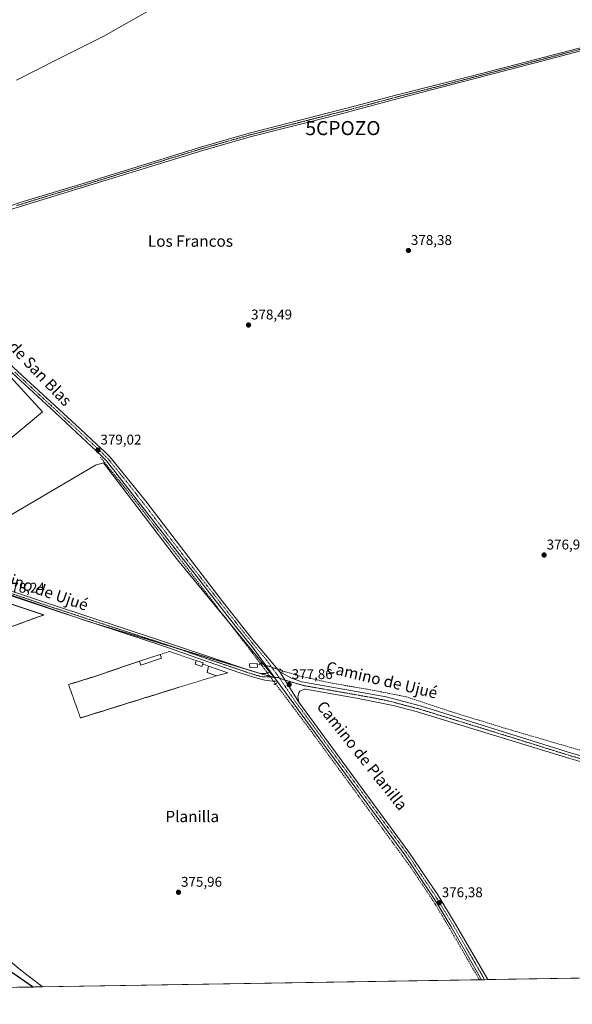
# Model space of a CAD drawing. Units: metres. Extents: x 611267 to 614728, y 4703875 to 4706244.
# Drawn here: x 612051 to 612444, y 4703875 to 4704574 of the extents above; entities that cross this region are included whole.
import ezdxf
from ezdxf.enums import TextEntityAlignment as Align

# ---------------------------------------------------------------- set-up
doc = ezdxf.new("R2010")
doc.units = ezdxf.units.M
doc.header["$MEASUREMENT"] = 0
for name, pattern in [('TRAZO_Y_PUNTO', [1, 0.5, -0.25, 0, -0.25]), ('TRAZOS', [0.75, 0.5, -0.25]), ('TRAZOS2', [0.375, 0.25, -0.125]), ('TRAZOSX2', [1.5, 1, -0.5])]:
    doc.linetypes.add(name, pattern=pattern)
doc.layers.get('0').update_dxf_attribs({"lineweight": 5})
for name, color, linetype, lineweight in [('Alambrada', 19, 'TRAZOS', 0), ('Arbolado forestal', 92, 'TRAZOS', 0), ('Arbolado forestal CxS', 92, 'Continuous', 0), ('Camino', 19, 'Continuous', 0), ('Camino Cxs', 19, 'Continuous', 0), ('Camino eje', 39, 'TRAZO_Y_PUNTO', 13), ('Captación pozo', 7, 'Continuous', 0), ('Carátula', 7, 'Continuous', 5), ('Comarca CxS', 133, 'Continuous', 0), ('Comunidad Autónoma CxS', 142, 'Continuous', 0), ('Corriente artificial lineal', 5, 'TRAZOSX2', 13), ('Corriente artificial lineal oculto', 135, 'TRAZO_Y_PUNTO', 13), ('Cultivos herbáceos CxS', 92, 'Continuous', 0), ('Cultivos leñosos', 92, 'Continuous', 0), ('Cultivos leñosos CxS', 92, 'Continuous', 0), ('Curva de nivel maestra', 36, 'Continuous', 30), ('Curva de nivel normal', 36, 'Continuous', 0), ('Edificación', 1, 'Continuous', 13), ('Edificación Cxs', 1, 'Continuous', 13), ('Edificación ligera', 1, 'Continuous', 0), ('Edificación ligera Cxs', 1, 'Continuous', 0), ('Estanque', 2, 'Continuous', 0), ('Estanque Cxs', 2, 'Continuous', 0), ('Municipio CxS', 142, 'Continuous', 0), ('Muro lineal', 1, 'TRAZOSX2', 13), ('Pista no pavimentada', 254, 'Continuous', 13), ('Pista no pavimentada Cxs', 254, 'Continuous', 0), ('Pista pavimentada eje', 135, 'TRAZO_Y_PUNTO', 0), ('Provincia CxS', 1, 'Continuous', 0), ('Puente lineal', 2, 'TRAZOS2', 0), ('Punto de cota en terreno', 7, 'Continuous', 0), ('Rótulo de punto de cota en terreno', 19, 'Continuous', 0), ('Texto cartográfico', 19, 'Continuous', 0)]:
    doc.layers.add(name, color=color, linetype=linetype, lineweight=lineweight)
doc.styles.add('Arial', font='txt', dxfattribs={"height": 0.2})

# ---------------------------------------------------------------- blocks, each defined once
blk = doc.blocks.new('*U159')
at = {"layer": 'Cultivos herbáceos CxS', "color": 92, "linetype": 'Continuous', "lineweight": 0}
for points in [[(613062.6, 4703903.3, 373.7), (612067.52, 4703887.17, 376.47), (612052.08, 4703898.98, 376.2), (612013.91, 4703930.79, 375.89)], [(611987.2, 4704185.28, 378.62), (612099.08, 4704146.96, 377.89), (612232.3, 4704106.72, 377.77), (612163.29, 4704190.46, 377.77), (612110.85, 4704259.27, 378.4), (612104.97, 4704257.54, 378.41), (611994.26, 4704192.42, 378.36)], [(611963.33, 4704208.7, 378.69), (612067.42, 4704295.44, 378.64), (611982.71, 4704387.78, 379.53)]]:
    blk.add_polyline3d(points, dxfattribs=at)
blk = doc.blocks.new('5CPOZO')
blk.add_text('5CPOZO', height=10).set_placement((0, 0), align=Align.MIDDLE_CENTER)
blk = doc.blocks.new('*U179')
at = {"layer": 'Curva de nivel maestra', "color": 36, "linetype": 'Continuous', "lineweight": 30}
blk.add_polyline3d([(612027.52, 4703910.05, 375), (612060.39, 4703887.35, 375), (612060.7, 4703887.06, 375)], dxfattribs=at)
blk = doc.blocks.new('5PATER')
at = {"layer": 'Carátula', "linetype": 'Continuous', "lineweight": 5}
h = blk.add_hatch(color=250, dxfattribs=at)
edge = h.paths.add_edge_path()
edge.add_ellipse((0, 0.01), major_axis=(-1.33, -1.34), ratio=0.999422, start_angle=0, end_angle=360)

msp = doc.modelspace()

# ---------------------------------------------------------------- linework, layer by layer
at = {"layer": 'Alambrada', "color": 19, "linetype": 'TRAZOS', "lineweight": 0}
for points in [[(611999.02, 4704126.28, 378.07), (612068.37, 4704151.28, 378.07), (611982, 4704180.08, 378.45), (611999.02, 4704126.28, 378.07)], [(612136.35, 4704118.43, 377.58), (612105.07, 4704107.76, 378.97), (612090.12, 4704103.15, 377.65), (612085.91, 4704101.85, 377.56)], [(612085.91, 4704101.85, 377.56), (612094.43, 4704078.14, 377.28), (612133.76, 4704090.38, 377.4), (612163.96, 4704099.8, 377.38)]]:
    msp.add_polyline3d(points, dxfattribs=at)
at = {"layer": 'Arbolado forestal', "color": 92, "linetype": 'TRAZOS', "lineweight": 0}
for points in [[(611930.77, 4704123.2, 377.76), (611956.51, 4704099.29, 377.7), (611968.94, 4704085.97, 377.32), (611972.05, 4704082.61, 377.41), (611979.81, 4704066.04, 376.62), (611990.59, 4704036.28, 377.05), (611992.71, 4704016.13, 376.85), (611993.24, 4704000.76, 376.59), (611993.77, 4703994.93, 376.5), (611998.7, 4703980.58, 376.34), (612002.79, 4703972.14, 376.29), (612004.37, 4703962.6, 376.03), (612013.91, 4703930.79, 375.89), (612052.08, 4703898.98, 376.2), (612067.52, 4703887.17, 376.47)], [(612067.52, 4703887.17, 376.47), (612051.1, 4703886.9, 372.94)]]:
    msp.add_polyline3d(points, dxfattribs=at)
at = {"layer": 'Arbolado forestal CxS', "color": 92, "linetype": 'Continuous', "lineweight": 0}
msp.add_polyline3d([(612013.91, 4703930.79, 375.89), (612052.08, 4703898.98, 376.2), (612067.52, 4703887.17, 376.47), (612051.1, 4703886.9, 372.94)], dxfattribs=at)
at = {"layer": 'Camino', "color": 19, "linetype": 'Continuous', "lineweight": 0}
for points in [[(611962.54, 4704420.76, 380.05), (611966.99, 4704417.54, 380.16), (611970.93, 4704416.3, 379.98), (611975.2, 4704416.26, 379.9), (611980.48, 4704417.14, 379.69), (611989.13, 4704420.32, 379.76), (612018.05, 4704432.07, 379.66), (612050.58, 4704443.88, 379.81), (612098.66, 4704458.41, 379.72), (612180.58, 4704483.78, 379.54), (612214.23, 4704493.41, 379.51), (612290.03, 4704512.69, 379.24), (612310.43, 4704518.18, 379.37), (612320.26, 4704520.82, 378.94), (612373.75, 4704534.34, 379.15), (612484.95, 4704563.25, 378.99)], [(612490.31, 4704562.59, 378.87), (612422.71, 4704544.72, 378.57), (612320.97, 4704518.18, 378.68), (612277.96, 4704506.7, 379.18), (612214.94, 4704490.77, 378.95), (612181.36, 4704481.16, 379.09), (612047.17, 4704439.92, 379), (612028.36, 4704433.13, 379.24), (611990.11, 4704417.77, 379.75), (611987.61, 4704416.87, 379.62), (611978.7, 4704411.96, 379.74), (611977.88, 4704409.67, 379.9), (611977.66, 4704406.34, 379.97), (611977.92, 4704403.18, 379.99)]]:
    msp.add_polyline3d(points, dxfattribs=at)
at = {"layer": 'Camino Cxs', "color": 19, "linetype": 'Continuous', "lineweight": 0}
for points in [[(612490.31, 4704562.59, 378.87), (612422.71, 4704544.72, 378.57), (612320.97, 4704518.18, 378.68), (612277.96, 4704506.7, 379.18), (612214.94, 4704490.77, 378.95), (612181.36, 4704481.16, 379.09), (612047.17, 4704439.92, 379)], [(612050.58, 4704443.88, 379.81), (612098.66, 4704458.41, 379.72), (612180.58, 4704483.78, 379.54), (612214.23, 4704493.41, 379.51), (612290.03, 4704512.69, 379.24), (612310.43, 4704518.18, 379.37), (612320.26, 4704520.82, 378.94), (612373.75, 4704534.34, 379.15), (612484.95, 4704563.25, 378.99)]]:
    msp.add_polyline3d(points, dxfattribs=at)
at = {"layer": 'Camino eje', "color": 39, "linetype": 'TRAZO_Y_PUNTO', "lineweight": 13}
msp.add_polyline3d([(612459.83, 4704555.69, 378.63), (612426.03, 4704546.76, 378.62), (612406.26, 4704541.6, 378.64), (612378.46, 4704534.37, 379.13), (612347.36, 4704526.26, 378.85), (612320.62, 4704519.5, 378.8), (612315.7, 4704518.18, 379.31), (612310.46, 4704516.78, 379.08), (612300.26, 4704514.04, 379.37), (612284, 4704509.7, 378.99), (612246.1, 4704500.06, 378.79), (612214.59, 4704492.09, 379.24), (612180.97, 4704482.47, 379.35), (612140.43, 4704470.01, 379.07), (612099.47, 4704457.33, 379.49), (612075.43, 4704450.06, 379.14), (612048.88, 4704441.9, 379.5)], dxfattribs=at)
at = {"layer": 'Comarca CxS', "color": 133, "linetype": 'Continuous', "lineweight": 0}
msp.add_polyline3d([(614728.27, 4703930.31, 389.14), (611303.49, 4703874.78, 380.03), (611266.55, 4706188.03, 390.08), (614690.2, 4706243.56, 411.9), (614728.27, 4703930.31, 389.14)], close=True, dxfattribs=at)
msp.add_polyline3d([(614728.27, 4703930.31, 389.14), (611303.49, 4703874.78, 380.03), (611266.55, 4706188.03, 390.08), (614690.2, 4706243.56, 411.9), (614728.27, 4703930.31, 389.14)], close=True, dxfattribs=at)
at = {"layer": 'Comunidad Autónoma CxS', "color": 142, "linetype": 'Continuous', "lineweight": 0}
msp.add_polyline3d([(614728.27, 4703930.31, 389.14), (611303.49, 4703874.78, 380.03), (611266.55, 4706188.03, 390.08), (614690.2, 4706243.56, 411.9), (614728.27, 4703930.31, 389.14)], close=True, dxfattribs=at)
msp.add_polyline3d([(614728.27, 4703930.31, 389.14), (611303.49, 4703874.78, 380.03), (611266.55, 4706188.03, 390.08), (614690.2, 4706243.56, 411.9), (614728.27, 4703930.31, 389.14)], close=True, dxfattribs=at)
at = {"layer": 'Corriente artificial lineal', "color": 5, "linetype": 'TRAZOSX2', "lineweight": 13}
for points in [[(612108.52, 4704263.25, 378.64), (612132.39, 4704233.48, 378.07), (612212.49, 4704129.58, 377.38), (612222.13, 4704116.76, 377.58)], [(612237.18, 4704111.84, 377.48), (612239.65, 4704111.04, 377.43), (612249.24, 4704108.06, 376.87), (612273.05, 4704102.77, 376.3), (612298.52, 4704098.47, 376.01), (612325.64, 4704093.18, 375.95), (612357.39, 4704082.59, 375.96), (612399.72, 4704069.69, 375.96), (612469.84, 4704049.19, 375.53), (612492.99, 4704044.89, 375.86), (612507.87, 4704047.87, 375.44), (612508.49, 4704045.96, 375.94)], [(612232.89, 4704102.46, 377.4), (612256.24, 4704071.41, 376.86), (612328.29, 4703973.02, 376.35)], [(612332.61, 4703966.66, 376.34), (612346.41, 4703945.89, 376.06), (612357.13, 4703927.82, 375.92), (612377.74, 4703892.2, 375.71)]]:
    msp.add_polyline3d(points, dxfattribs=at)
at = {"layer": 'Corriente artificial lineal oculto', "color": 135, "linetype": 'TRAZO_Y_PUNTO', "lineweight": 13}
for points in [[(612232.89, 4704102.46, 377.4), (612225.36, 4704112.46, 377.97), (612222.13, 4704116.76, 377.58)], [(612222.13, 4704116.76, 377.58), (612237.18, 4704111.84, 377.48)], [(612328.29, 4703973.02, 376.35), (612332.61, 4703966.66, 376.34)]]:
    msp.add_polyline3d(points, dxfattribs=at)
at = {"layer": 'Cultivos herbáceos CxS', "color": 92, "linetype": 'Continuous', "lineweight": 0}
for points in [[(611963.33, 4704208.7, 378.69), (612067.42, 4704295.44, 378.64), (611982.71, 4704387.78, 379.53)], [(611987.2, 4704185.28, 378.62), (612099.08, 4704146.96, 377.89), (612161.44, 4704128.12, 377.87), (612210.72, 4704113.24, 377.83), (612222.33, 4704109.73, 377.86), (612228.92, 4704107.74, 377.88), (612231.06, 4704107.09, 377.8), (612232.3, 4704106.72, 377.77), (612232.05, 4704107.02, 377.8), (612229.05, 4704110.66, 377.98), (612224.72, 4704115.91, 377.86), (612198.39, 4704147.87, 377.56), (612163.29, 4704190.46, 377.77), (612110.85, 4704259.27, 378.4), (612104.97, 4704257.54, 378.41), (611994.26, 4704192.42, 378.36)], [(611930.77, 4704123.2, 377.76), (611956.51, 4704099.29, 377.7), (611968.94, 4704085.97, 377.32), (611972.05, 4704082.61, 377.41), (611979.81, 4704066.04, 376.62), (611990.59, 4704036.28, 377.05), (611992.71, 4704016.13, 376.85), (611993.24, 4704000.76, 376.59), (611993.77, 4703994.93, 376.5), (611998.7, 4703980.58, 376.34), (612002.79, 4703972.14, 376.29), (612004.37, 4703962.6, 376.03), (612013.91, 4703930.79, 375.89), (612052.08, 4703898.98, 376.2), (612067.52, 4703887.17, 376.47)], [(613062.6, 4703903.3, 373.7), (612899.01, 4703900.65, 374.78), (612383.62, 4703892.29, 375.8), (612381.43, 4703892.26, 375.98), (612379.25, 4703892.22, 375.82), (612377.73, 4703892.2, 375.71), (612067.52, 4703887.17, 376.47)]]:
    msp.add_polyline3d(points, dxfattribs=at)
at = {"layer": 'Cultivos leñosos', "color": 92, "linetype": 'Continuous', "lineweight": 0}
for points in [[(611963.33, 4704208.7, 378.69), (612067.42, 4704295.44, 378.64), (611982.71, 4704387.78, 379.53)], [(611987.2, 4704185.28, 378.62), (612099.08, 4704146.96, 377.89), (612161.44, 4704128.12, 377.87), (612210.72, 4704113.24, 377.83), (612222.33, 4704109.73, 377.86), (612228.92, 4704107.74, 377.88), (612231.06, 4704107.09, 377.8), (612232.3, 4704106.72, 377.77), (612232.05, 4704107.02, 377.8), (612229.05, 4704110.66, 377.98), (612224.72, 4704115.91, 377.86), (612198.39, 4704147.87, 377.56), (612163.29, 4704190.46, 377.77), (612110.85, 4704259.27, 378.4), (612104.97, 4704257.54, 378.41), (611994.26, 4704192.42, 378.36)]]:
    msp.add_polyline3d(points, dxfattribs=at)
at = {"layer": 'Cultivos leñosos CxS', "color": 92, "linetype": 'Continuous', "lineweight": 0}
for points in [[(611982.71, 4704387.78, 379.53), (612067.42, 4704295.44, 378.64), (611963.33, 4704208.7, 378.69)], [(611994.26, 4704192.42, 378.36), (612104.97, 4704257.54, 378.41), (612110.85, 4704259.27, 378.4), (612163.29, 4704190.46, 377.77), (612232.3, 4704106.72, 377.77), (612099.08, 4704146.96, 377.89), (611987.2, 4704185.28, 378.62)]]:
    msp.add_polyline3d(points, dxfattribs=at)
at = {"layer": 'Curva de nivel normal', "color": 36, "linetype": 'Continuous', "lineweight": 0}
msp.add_polyline3d([(612144.79, 4704581.33, 380), (612110.93, 4704562.34, 380), (612078.23, 4704546.02, 380), (612048.93, 4704531.06, 380)], dxfattribs=at)
at = {"layer": 'Edificación', "color": 1, "linetype": 'Continuous', "lineweight": 13}
for points in [[(612190.92, 4704108.01, 378.96), (612184.39, 4704110.32, 378.35), (612185.37, 4704114.98, 380.46)], [(612185.37, 4704114.98, 380.46), (612199.14, 4704110.22, 377.64)], [(612199.14, 4704110.22, 377.64), (612190.92, 4704108.01, 378.96)]]:
    msp.add_polyline3d(points, dxfattribs=at)
at = {"layer": 'Edificación Cxs', "color": 1, "linetype": 'Continuous', "lineweight": 13}
msp.add_polyline3d([(612199.14, 4704110.22, 377.64), (612190.92, 4704108.01, 378.96), (612184.39, 4704110.32, 378.35), (612185.37, 4704114.98, 380.46), (612199.14, 4704110.22, 377.64)], close=True, dxfattribs=at)
at = {"layer": 'Edificación ligera', "color": 1, "linetype": 'Continuous', "lineweight": 0}
for points in [[(612136.35, 4704118.43, 377.58), (612151.06, 4704123.2, 379.07)], [(612151.06, 4704123.2, 379.07), (612151.94, 4704120.47, 381.36)], [(612151.94, 4704120.47, 381.36), (612137.23, 4704115.71, 379.97), (612136.35, 4704118.43, 377.58)], [(612220.09, 4704114.26, 377.9), (612214.62, 4704114.05, 377.9), (612214.53, 4704116.58, 377.78), (612219.99, 4704116.79, 377.74), (612220.09, 4704114.26, 377.9)]]:
    msp.add_polyline3d(points, dxfattribs=at)
at = {"layer": 'Edificación ligera Cxs', "color": 1, "linetype": 'Continuous', "lineweight": 0}
for points in [[(612151.94, 4704120.47, 381.36), (612137.23, 4704115.71, 379.97), (612136.35, 4704118.43, 377.58), (612151.06, 4704123.2, 379.07), (612151.94, 4704120.47, 381.36)], [(612220.09, 4704114.26, 377.9), (612214.62, 4704114.05, 377.9), (612214.53, 4704116.58, 377.78), (612219.99, 4704116.79, 377.74), (612220.09, 4704114.26, 377.9)]]:
    msp.add_polyline3d(points, close=True, dxfattribs=at)
at = {"layer": 'Estanque', "color": 2, "linetype": 'Continuous', "lineweight": 0}
for points in [[(612181.25, 4704116.38, 377.54), (612180.69, 4704114.73, 377.45), (612175.8, 4704116.38, 377.37), (612176.62, 4704118.8, 377.39)], [(612176.62, 4704118.8, 377.39), (612181.51, 4704117.15, 377.58)], [(612181.51, 4704117.15, 377.58), (612181.25, 4704116.38, 377.54)]]:
    msp.add_polyline3d(points, dxfattribs=at)
at = {"layer": 'Estanque Cxs', "color": 2, "linetype": 'Continuous', "lineweight": 0}
msp.add_polyline3d([(612181.51, 4704117.15, 377.58), (612180.69, 4704114.73, 377.45), (612175.8, 4704116.38, 377.37), (612176.62, 4704118.8, 377.39), (612181.51, 4704117.15, 377.58)], close=True, dxfattribs=at)
at = {"layer": 'Municipio CxS', "color": 142, "linetype": 'Continuous', "lineweight": 0}
msp.add_polyline3d([(613234.74, 4703906.09, 376.21), (611303.49, 4703874.78, 380.03), (611266.55, 4706188.03, 390.08), (613328.21, 4706221.47, 388.81)], dxfattribs=at)
msp.add_polyline3d([(613234.74, 4703906.09, 376.21), (611303.49, 4703874.78, 380.03), (611266.55, 4706188.03, 390.08), (613328.21, 4706221.47, 388.81)], dxfattribs=at)
at = {"layer": 'Muro lineal', "color": 1, "linetype": 'TRAZOSX2', "lineweight": 13}
for points in [[(612151.06, 4704123.2, 379.07), (612157.78, 4704125.26, 377.92), (612176.62, 4704118.8, 379.47)], [(612181.05, 4704116.45, 379.76), (612185.37, 4704114.98, 380.46)], [(612190.92, 4704108.01, 378.96), (612164.28, 4704099.89, 377.37)]]:
    msp.add_polyline3d(points, dxfattribs=at)
at = {"layer": 'Pista no pavimentada', "color": 254, "linetype": 'Continuous', "lineweight": 13}
for points in [[(612229.35, 4704110.82, 377.98), (612217.32, 4704127.33, 377.68), (612204.55, 4704143.24, 377.78), (612112.85, 4704260.65, 378.61), (612109.51, 4704263.96, 378.73), (612105.82, 4704267.61, 378.81), (612088.02, 4704284.17, 378.78), (612076.31, 4704294.96, 378.81), (612026.84, 4704340.56, 379.19), (612017.55, 4704350.8, 379.33), (611964.6, 4704413.16, 379.95), (611953.4, 4704425.65, 379.92)], [(611977.92, 4704403.18, 379.99), (612026.86, 4704345.66, 379.4), (612044.04, 4704329.47, 379.2), (612094.14, 4704283.42, 378.87), (612102.41, 4704275.71, 378.88), (612111.98, 4704266.81, 378.87), (612115.44, 4704263.19, 378.78), (612140.77, 4704231.96, 378.29), (612195.53, 4704160.56, 377.82), (612216.83, 4704133.71, 377.88), (612218.14, 4704132.05, 377.78), (612235.88, 4704110.93, 377.66)], [(612234.13, 4704104.26, 377.64), (612230.85, 4704104.31, 377.41), (612225.43, 4704105.02, 377.55), (612220.54, 4704106.06, 377.53), (612213.8, 4704108.15, 377.43), (612206.95, 4704110.49, 377.68), (612185.84, 4704117.68, 377.7), (612152.86, 4704129.39, 377.58), (612077.04, 4704154.09, 378.05), (611998.35, 4704180.49, 378.41), (611982.05, 4704186.72, 378.69), (611969.49, 4704193.63, 378.59), (611954.6, 4704202.77, 378.68), (611914.43, 4704229.2, 378.98), (611911.37, 4704231.06, 378.99)], [(611999.32, 4704183.5, 378.57), (612075.28, 4704158.11, 378.1), (612149.13, 4704133.83, 377.85), (612187.51, 4704121.02, 377.68), (612214.97, 4704111.81, 377.72), (612218.84, 4704110.67, 377.74), (612222.02, 4704109.73, 377.85)], [(612222.02, 4704109.73, 377.85), (612225.9, 4704109.69, 377.94), (612228.85, 4704110.56, 377.98), (612229.35, 4704110.82, 377.98)], [(612229.35, 4704110.82, 377.98), (612234.13, 4704104.26, 377.64)], [(612229.35, 4704110.82, 377.98), (612234.13, 4704104.26, 377.64)], [(612249.58, 4704089.28, 377.29), (612235.88, 4704110.93, 377.66)], [(612249.58, 4704089.28, 377.29), (612235.88, 4704110.93, 377.66)], [(612235.88, 4704110.93, 377.66), (612244.26, 4704106.27, 377.44), (612251.58, 4704103.69, 377.52), (612311.61, 4704093.11, 376.94), (612336.65, 4704086.43, 376.66), (612443.11, 4704053.2, 376.37), (612460.07, 4704048.37, 376.51)], [(612379.25, 4703892.22, 375.82), (612368.38, 4703911.23, 375.9), (612357.76, 4703929.81, 376.03), (612347.66, 4703946.35, 376.11), (612345.14, 4703950.47, 376.22), (612324.79, 4703980.86, 376.45), (612234.13, 4704104.26, 377.64)], [(612458.63, 4704044.6, 376.76), (612441.98, 4704049.21, 376.76), (612332.85, 4704082.64, 377.14), (612316.39, 4704086.92, 377.12), (612290.49, 4704092.2, 377.24), (612254.18, 4704098.51, 377.54), (612253.4, 4704098.5, 377.55), (612252.44, 4704098.2, 377.55), (612251.07, 4704097.6, 377.54), (612250.24, 4704097.05, 377.54), (612249.47, 4704095.85, 377.5), (612248.9, 4704094.13, 377.44), (612248.88, 4704093.15, 377.4), (612249.58, 4704089.28, 377.29)], [(612249.58, 4704089.28, 377.29), (612327.71, 4703982.91, 376.56), (612348.16, 4703952.4, 376.22), (612360.81, 4703931.67, 376.04), (612383.62, 4703892.29, 375.8)], [(612383.62, 4703892.29, 375.8), (612379.25, 4703892.22, 375.82)]]:
    msp.add_polyline3d(points, dxfattribs=at)
at = {"layer": 'Pista no pavimentada Cxs', "color": 254, "linetype": 'Continuous', "lineweight": 0}
for points in [[(612044.04, 4704329.47, 379.2), (612094.14, 4704283.42, 378.87), (612102.41, 4704275.71, 378.88), (612111.98, 4704266.81, 378.87), (612115.44, 4704263.19, 378.78), (612140.77, 4704231.96, 378.29), (612195.53, 4704160.56, 377.82), (612216.83, 4704133.71, 377.88), (612218.14, 4704132.05, 377.78), (612235.88, 4704110.93, 377.66), (612249.58, 4704089.28, 377.29), (612327.71, 4703982.91, 376.56), (612348.16, 4703952.4, 376.22), (612360.81, 4703931.67, 376.04), (612383.62, 4703892.29, 375.8), (612383.62, 4703892.29, 375.8), (612379.25, 4703892.22, 375.82), (612368.38, 4703911.23, 375.9), (612357.76, 4703929.81, 376.03), (612347.66, 4703946.35, 376.11), (612345.14, 4703950.47, 376.22), (612324.79, 4703980.86, 376.45), (612234.13, 4704104.26, 377.64), (612229.35, 4704110.82, 377.98), (612217.32, 4704127.33, 377.68), (612204.55, 4704143.24, 377.78), (612112.85, 4704260.65, 378.61), (612109.51, 4704263.96, 378.73), (612105.82, 4704267.61, 378.81), (612088.02, 4704284.17, 378.78), (612076.31, 4704294.96, 378.81), (612026.84, 4704340.56, 379.19)], [(611999.32, 4704183.5, 378.57), (612075.28, 4704158.11, 378.1), (612149.13, 4704133.83, 377.85), (612187.51, 4704121.02, 377.68), (612214.97, 4704111.81, 377.72), (612218.84, 4704110.67, 377.74), (612222.02, 4704109.73, 377.85), (612222.02, 4704109.73, 377.85), (612225.9, 4704109.69, 377.94), (612228.85, 4704110.56, 377.98), (612229.35, 4704110.82, 377.98), (612234.13, 4704104.26, 377.64), (612230.85, 4704104.31, 377.41), (612225.43, 4704105.02, 377.55), (612220.54, 4704106.06, 377.53), (612213.8, 4704108.15, 377.43), (612206.95, 4704110.49, 377.68), (612185.84, 4704117.68, 377.7), (612152.86, 4704129.39, 377.58), (612077.04, 4704154.09, 378.05), (611998.35, 4704180.49, 378.41)], [(612458.63, 4704044.6, 376.76), (612441.98, 4704049.21, 376.76), (612332.85, 4704082.64, 377.14), (612316.39, 4704086.92, 377.12), (612290.49, 4704092.2, 377.24), (612254.18, 4704098.51, 377.54), (612253.4, 4704098.5, 377.55), (612252.44, 4704098.2, 377.55), (612251.07, 4704097.6, 377.54), (612250.24, 4704097.05, 377.54), (612249.47, 4704095.85, 377.5), (612248.9, 4704094.13, 377.44), (612248.88, 4704093.15, 377.4), (612249.58, 4704089.28, 377.29), (612235.88, 4704110.93, 377.66), (612244.26, 4704106.27, 377.44), (612251.58, 4704103.69, 377.52), (612311.61, 4704093.11, 376.94), (612336.65, 4704086.43, 376.66), (612443.11, 4704053.2, 376.37), (612460.07, 4704048.37, 376.51)]]:
    msp.add_polyline3d(points, dxfattribs=at)
at = {"layer": 'Pista pavimentada eje', "color": 135, "linetype": 'TRAZO_Y_PUNTO', "lineweight": 0}
for points in [[(612047.81, 4704323.62, 379.28), (612067.69, 4704305.34, 378.94), (612085.91, 4704288.55, 378.99), (612091.08, 4704283.8, 378.96), (612095.22, 4704279.94, 378.9), (612107.9, 4704268.14, 378.88), (612109.75, 4704266.32, 378.83), (612110.75, 4704265.39, 378.84), (612112.48, 4704263.58, 378.83), (612114.15, 4704261.92, 378.74), (612126.81, 4704246.31, 378.58), (612141.04, 4704228.09, 378.48), (612168.42, 4704192.39, 378.09), (612200.04, 4704151.9, 377.86), (612210.69, 4704138.48, 377.91), (612217.08, 4704130.52, 377.83), (612217.73, 4704129.69, 377.8), (612226.6, 4704119.13, 377.93), (612234.92, 4704107.72, 377.89), (612235.75, 4704106.47, 377.85)], [(612036.82, 4704169.3, 378.23), (612076.16, 4704156.1, 378.07), (612113.09, 4704143.96, 377.81), (612151, 4704131.61, 377.74), (612165.01, 4704126.93, 377.73), (612181.5, 4704121.08, 377.73), (612186.68, 4704119.35, 377.74), (612197.23, 4704115.76, 377.57), (612208.23, 4704112.07, 377.76), (612211.65, 4704110.9, 377.64), (612214.39, 4704109.98, 377.57), (612216.32, 4704109.41, 377.54), (612219.69, 4704108.37, 377.68), (612221.28, 4704107.9, 377.74), (612223.73, 4704107.38, 377.76), (612230.67, 4704107.12, 377.81), (612234.9, 4704106.8, 377.84), (612235.75, 4704106.47, 377.85)], [(612235.75, 4704106.47, 377.85), (612239.03, 4704105.21, 377.79), (612252.88, 4704101.1, 377.52), (612271.04, 4704097.95, 377.35), (612301.05, 4704092.66, 377.27), (612314, 4704090.02, 377.08), (612326.52, 4704086.68, 377.14), (612334.75, 4704084.54, 377.09), (612389.32, 4704067.82, 376.89), (612442.55, 4704051.21, 376.6), (612450.87, 4704048.9, 376.8)], [(612235.75, 4704106.47, 377.85), (612247.15, 4704089.57, 377.37), (612293.23, 4704026.84, 376.75), (612326.25, 4703981.89, 376.59), (612336.48, 4703966.63, 376.46), (612346.65, 4703951.44, 376.32), (612347.91, 4703949.38, 376.19), (612354.24, 4703939.01, 376.12), (612359.29, 4703930.74, 376.08), (612364.6, 4703921.45, 376.01), (612376, 4703901.76, 376.01), (612381.43, 4703892.26, 375.98)]]:
    msp.add_polyline3d(points, dxfattribs=at)
at = {"layer": 'Provincia CxS', "color": 1, "linetype": 'Continuous', "lineweight": 0}
msp.add_polyline3d([(614728.27, 4703930.31, 389.14), (611303.49, 4703874.78, 380.03), (611266.55, 4706188.03, 390.08), (614690.2, 4706243.56, 411.9), (614728.27, 4703930.31, 389.14)], close=True, dxfattribs=at)
msp.add_polyline3d([(614728.27, 4703930.31, 389.14), (611303.49, 4703874.78, 380.03), (611266.55, 4706188.03, 390.08), (614690.2, 4706243.56, 411.9), (614728.27, 4703930.31, 389.14)], close=True, dxfattribs=at)
at = {"layer": 'Puente lineal', "color": 2, "linetype": 'TRAZOS2', "lineweight": 0}
for points in [[(612223.03, 4704117.46, 377.97), (612221.05, 4704115.92, 377.88)], [(612235.9, 4704113.37, 377.64), (612238.47, 4704110.31, 377.78)], [(612233.86, 4704103.03, 377.73), (612231.71, 4704101.76, 377.45)]]:
    msp.add_polyline3d(points, dxfattribs=at)

# ---------------------------------------------------------------- block references
at = {"layer": 'Captación pozo', "linetype": 'Continuous', "lineweight": 0}
msp.add_blockref('5CPOZO', (612280.85, 4704496.98, 379.19), dxfattribs=at)
at = {"layer": 'Cultivos herbáceos CxS', "color": 92, "linetype": 'Continuous', "lineweight": 0}
msp.add_blockref('*U159', (0, 0), dxfattribs=at)
at = {"layer": 'Curva de nivel maestra', "color": 36, "linetype": 'Continuous', "lineweight": 30}
msp.add_blockref('*U179', (0, 0), dxfattribs=at)
at = {"layer": 'Punto de cota en terreno', "linetype": 'Continuous', "lineweight": 0}
for p in [(612327.32, 4704410.05, 378.38), (612213.78, 4704357.15, 378.49), (612106.8, 4704268.33, 379.02), (612423.71, 4704193.82, 376.94), (612242.62, 4704101.78, 377.86), (612164.03, 4703954.32, 375.96), (612349.23, 4703946.91, 376.38)]:
    msp.add_blockref('5PATER', p, dxfattribs=at)

# ---------------------------------------------------------------- texts
at = {"layer": 'Rótulo de punto de cota en terreno', "color": 19, "linetype": 'Continuous', "lineweight": 0, "style": 'Arial'}
for s, p in [('378,38', (612329.08, 4704411.81)), ('378,49', (612215.54, 4704358.91)), ('379,02', (612108.56, 4704270.09)), ('376,94', (612425.47, 4704195.58)), ('378,24', (612039.93, 4704164.9)), ('377,86', (612244.38, 4704103.54)), ('375,96', (612165.79, 4703956.08)), ('376,38', (612350.99, 4703948.67))]:
    msp.add_text(s, height=7, dxfattribs=at).set_placement(p, align=Align.BOTTOM_LEFT)
at = {"layer": 'Texto cartográfico', "color": 19, "linetype": 'Continuous', "lineweight": 0, "style": 'Arial'}
for s, p in [('Los Francos', (612172.5, 4704416.73)), ('Planilla', (612173.78, 4704008.15))]:
    msp.add_text(s, height=8, dxfattribs=at).set_placement(p, align=Align.MIDDLE_CENTER)
for s, rotation, p in [('Camino de San Blas', -46.22767, (612051.31, 4704337.87)), ('Camino de Ujué', -18.87524, (612061.27, 4704170.99)), ('Camino de Ujué', -13.57908, (612308.5, 4704105.13)), ('Camino de Planilla', -51.42699, (612294.48, 4704051.41))]:
    msp.add_text(s, height=8, rotation=rotation, dxfattribs=at).set_placement(p, align=Align.MIDDLE_CENTER)

doc.saveas('drawing.dxf')
